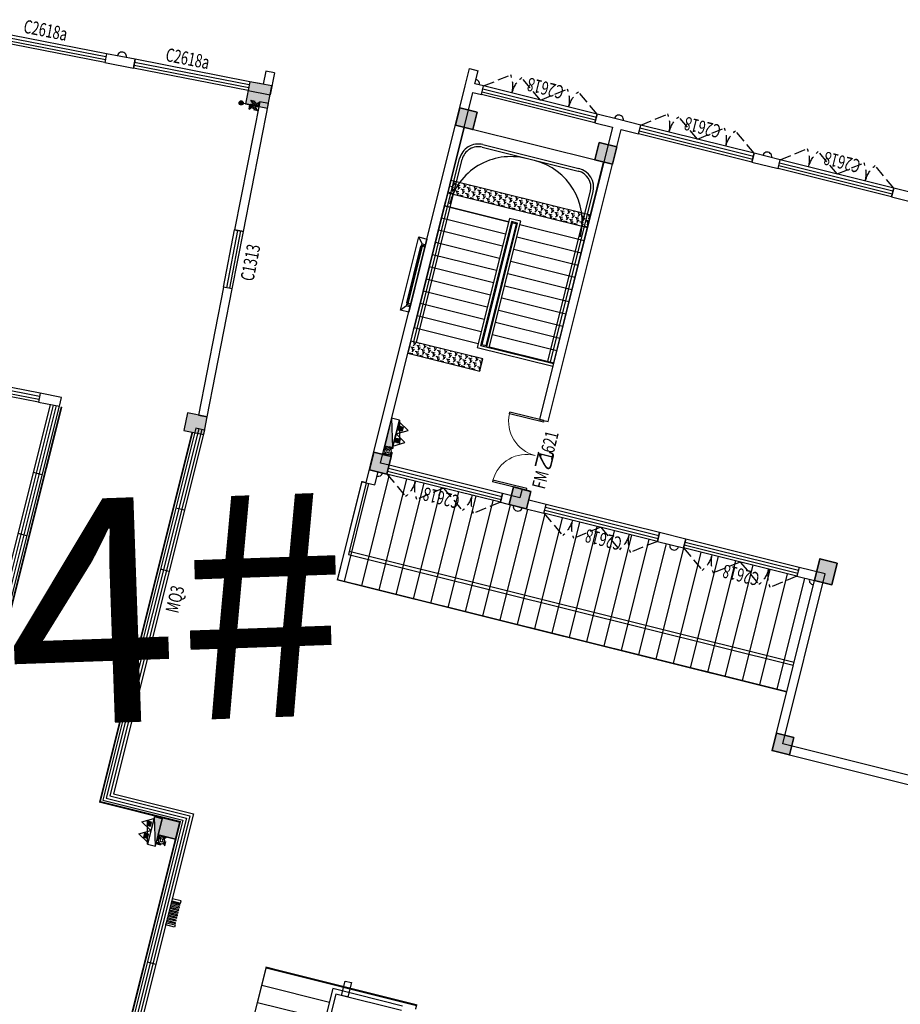
# Model space of a CAD drawing. Extents: x 592715 to 593842, y 3323186 to 3325505.
# Drawn here: x 593066 to 593086, y 3324152 to 3324174 of the extents above; entities that cross this region are included whole.
import ezdxf

# ---------------------------------------------------------------- set-up
doc = ezdxf.new("R2010")
doc.units = 0
doc.header["$LTSCALE"] = 1000
doc.header["$MEASUREMENT"] = 0
doc.linetypes.add('DASH', pattern=[0.35, 0.25, -0.1])
doc.layers.get('0').update_dxf_attribs({"linetype": 'CONTINUOUS'})
doc.layers.get('Defpoints').update_dxf_attribs({"linetype": 'CONTINUOUS'})
for name, color, linetype in [('A.分层建筑', 7, 'CONTINUOUS'), ('COLU', 2, 'CONTINUOUS'), ('COLUMN', 250, 'CONTINUOUS'), ('EQUIP_消火栓', 253, 'CONTINUOUS'), ('EQUIP_灭火器', 253, 'CONTINUOUS'), ('PIPE-凝结', 54, 'TG_N'), ('PUB_HATCH', 252, 'CONTINUOUS'), ('VPIPE-凝结', 150, 'CONTINUOUS'), ('VPIPE-消防', 1, 'CONTINUOUS'), ('WINDOW_TEXT', 7, 'CONTINUOUS'), ('柱填充', 252, 'CONTINUOUS'), ('看线', 23, 'CONTINUOUS'), ('门窗开启方向', 8, 'CONTINUOUS')]:
    doc.layers.add(name, color=color, linetype=linetype)
doc.layers.add('砼柱', color=2, linetype='CONTINUOUS', lineweight=35)
doc.styles.add('_TCH_WINDOW', font='SIMPLEX', dxfattribs={"height": 3.5, "bigfont": 'GBCBIG'})
doc.styles.add('TG_LINETYPE', font='simplex_.ttf', dxfattribs={"width": 0.8, "height": 3.5, "bigfont": 'HZTXT'})
doc.styles.add('黑体', font='simhei.ttf')
doc.linetypes.add('TG_N', pattern='A,2,-0.3,["N",TG_LINETYPE,S=0.1,R=0,X=-0.23,Y=-0.15],0', length=2.3)

# ---------------------------------------------------------------- blocks, each defined once
blk = doc.blocks.new('A13-2F')
at = {"layer": 'A.分层建筑'}
h = blk.add_hatch(dxfattribs=at)
h.set_pattern_fill('ANSI31', color=256, scale=0.25, angle=45, style=0)
h.set_pattern_definition([(90, (396796.9540113756, 331979.8186022809), (-0.396875, 8.526512829121202e-17), [])])
h.paths.add_polyline_path([(399474.1893521404, 332347.7965149047), (399460.0465652803, 332347.7965149042), (399460.8193667735, 332346.2465149029), (399461.0626923153, 332346.246514904), (399461.8499895208, 332346.246514904), (399464.8893521407, 332346.2465149041), (399465.2893521406, 332346.2465149031), (399470.6893521404, 332346.2465149055), (399470.8893521402, 332346.2465149045), (399474.0893521393, 332346.2465149046), (399474.0893521397, 332344.6465149003), (399474.0893521405, 332344.646514898), (399474.0893521404, 332344.3465149002), (399474.1893521404, 332344.3465149002)])
at = {"layer": 'A.分层建筑', "const_width": 0.03}
blk.add_lwpolyline([(399474.0893521404, 332344.3465149002), (399474.1893521404, 332344.3465149002), (399474.1893521404, 332347.7965149047), (399460.0465652803, 332347.7965149042), (399449.5668858979, 332333.8895106476), (399449.8893521404, 332333.6465149046)], dxfattribs=at)
at = {"layer": 'A.分层建筑', "ltscale": 2}
for points in [[(399474.0893521395, 332344.6465149003), (399474.0893521395, 332346.2465149047), (399460.8193667742, 332346.2465149039)], [(399473.9893521395, 332344.6465149003), (399473.9893521395, 332346.1465149046), (399460.869224935, 332346.1465149039)]]:
    blk.add_lwpolyline(points, dxfattribs=at)
at = {"layer": 'A.分层建筑'}
blk.add_lwpolyline([(399473.9893521395, 332345.87459701), (399473.9893521395, 332346.0184158305), (399474.3178264599, 332346.0184158305), (399474.3178264599, 332345.87459701)], close=True, dxfattribs=at)
blk = doc.blocks.new('BHREWASBHRWS')
at = {"layer": '看线'}
for points in [[(2852621.566221685, 419758.2721757502), (2852730.696015096, 419925.8749447912), (2852772.596707356, 419898.5924964389), (2852663.466913946, 419730.9897273974)], [(2853191.603629931, 419625.7680128701), (2853082.473836521, 419458.1652438296), (2853124.374528781, 419430.8827954764), (2853233.504322192, 419598.4855645178)]]:
    blk.add_lwpolyline(points, close=True, dxfattribs=at)
for points in [[(2852797.737122719, 419882.2230274375), (2852688.607329309, 419714.620258396), (2852705.367606213, 419703.7072790558), (2852814.497399623, 419871.3100480963), (2852797.737122719, 419882.2230274375)], [(2852848.017953366, 419849.4840893145), (2852738.888159956, 419681.8813202735), (2852755.64843686, 419670.9683409324), (2852864.77823027, 419838.5711099738), (2852848.017953366, 419849.4840893145)], [(2852898.298784046, 419816.7451512418), (2852789.168990635, 419649.1423822003), (2852805.929267541, 419638.2294028592), (2852915.059060951, 419805.8321719002), (2852898.298784046, 419816.7451512418)], [(2852948.579614726, 419784.0062131681), (2852839.449821316, 419616.4034441272), (2852856.21009822, 419605.4904647865), (2852965.33989163, 419773.093233827), (2852948.579614726, 419784.0062131681)], [(2852998.860445405, 419751.267275095), (2852889.730651996, 419583.6645060545), (2852906.490928899, 419572.7515267134), (2853015.62072231, 419740.3542957543), (2852998.860445405, 419751.267275095)], [(2853049.141276086, 419718.5283370223), (2852940.011482676, 419550.9255679813), (2852956.77175958, 419540.0125886397), (2853065.90155299, 419707.6153576816), (2853049.141276086, 419718.5283370223)], [(2853099.422106928, 419685.7893991983), (2852990.292313518, 419518.1866301578), (2853007.052590422, 419507.2736508166), (2853116.182383833, 419674.8764198576), (2853099.422106928, 419685.7893991983)], [(2853149.702937608, 419653.0504611256), (2853040.573144198, 419485.4476920846), (2853057.333421102, 419474.5347127435), (2853166.463214512, 419642.1374817844), (2853149.702937608, 419653.0504611256)]]:
    blk.add_lwpolyline(points, dxfattribs=at)
blk = doc.blocks.new('$TWTSYS$00000508')
for p, q in [((-0.5, 0.5), (0.3236161731911125, 1.224064056863426)), ((-0.5, 0.5), (-0.5, -0.5)), ((-0.5, -0.5), (0.5, 0.5)), ((0.5, 0.5), (-0.5, 0.5)), ((0.5, -0.5), (0.5, 0.5)), ((-0.5, -0.5), (0.5, -0.5))]:
    blk.add_line(p, q)
blk.add_solid([(0.5, -0.5), (0.5, 0.5), (-0.5, -0.5)])
blk = doc.blocks.new('A$C572B729E')
at = {"layer": 'Defpoints', "color": 8, "linetype": 'DASH', "ltscale": 0.1}
for p, q in [((-100, 100), (100, -100)), ((100, 100), (-100, -100))]:
    blk.add_line(p, q, dxfattribs=at)
for points in [[(-100, 100), (100, 100), (100, -100), (-100, -100)], [(-75, 75), (75, 75), (75, -75), (-75, -75)]]:
    blk.add_lwpolyline(points, close=True, dxfattribs=at)
at = {"layer": 'VPIPE-消防'}
for radius in [75, 35]:
    blk.add_circle((0, 0), radius, dxfattribs=at)
blk = doc.blocks.new('A$C010C2BBC')
at = {"layer": 'Defpoints', "color": 8, "linetype": 'DASH', "ltscale": 0.1}
for p, q in [((100.6966609375959, 99.99999999976717), (-99.30333906240412, -100.0000000002328)), ((100.6966609375959, -100.0000000002328), (-99.30333906240412, 99.99999999976717))]:
    blk.add_line(p, q, dxfattribs=at)
for points in [[(100.6966609375959, 99.99999999976717), (100.6966609375959, -100.0000000002328), (-99.30333906240412, -100.0000000002328), (-99.30333906240412, 99.99999999976717)], [(75.69666093759588, 74.99999999976717), (75.69666093759588, -75.00000000023283), (-74.30333906240412, -75.00000000023283), (-74.30333906240412, 74.99999999976717)]]:
    blk.add_lwpolyline(points, close=True, dxfattribs=at)
at = {"layer": 'VPIPE-凝结'}
for radius in [50, 25]:
    blk.add_circle((0.6966609375958797, -2.328306436538696e-10), radius, dxfattribs=at)
blk = doc.blocks.new('A$C28262A38')
at = {"layer": 'PIPE-凝结', "const_width": 25}
blk.add_lwpolyline([(-203, 0), (0, 0)], dxfattribs=at)
at = {"layer": 'VPIPE-凝结'}
for p, q in [((-293.5254698442295, 16.87471778213512), (-233.5560398227535, -43.09471223945729)), ((-293.5254698442295, 16.87471778213512), (-233.5560398227535, -43.09471223945729)), ((-283.228855278343, 33.93067965342198), (-216.760817846749, -32.53735777817201)), ((-283.228855278343, 33.93067965342198), (-216.760817846749, -32.53735777817201)), ((-267.5220766330604, 44.30624538310803), (-206.3852521169465, -16.83057913277298)), ((-267.5220766330604, 44.30624538310803), (-206.3852521169465, -16.83057913277298)), ((-246.1587807154283, 47.79469245544169), (-204.1022943428252, 5.738206083071418)), ((-246.1587807154283, 47.79469245544169), (-204.1022943428252, 5.738206083071418)), ((-296.1245960388333, -5.018892906373367), (-255.7104095323011, -45.43307941302191)), ((-296.1245960388333, -5.018892906373367), (-255.7104095323011, -45.43307941302191))]:
    blk.add_line(p, q, dxfattribs=at)
blk.add_circle((-249.994836562546, 0.6966609376249835), 47, dxfattribs=at)
blk.add_circle((-249.994836562546, 0.6966609376249835), 47, dxfattribs=at)
blk = doc.blocks.new('$TwtSys$00000546')
h = blk.add_hatch()
h.set_pattern_fill('ANSI31', color=256, scale=200, style=0)
h.set_pattern_definition([(45, (-38543.80223862439, -6670.830405693208), (-17.67766952966369, 17.67766952966369), [])])
h.paths.add_polyline_path([(-64.92232553117356, 173.7449990885525), (64.922325531159, 173.7449990885525), (64.922325531159, 43.90034802621994), (-64.92232553117356, 43.90034802621994)])
for points in [[(0, 343.6163707387423), (-198.3870041439732, 0), (198.3870041439732, 0)], [(-64.92232553117356, 173.7449990885525), (64.922325531159, 173.7449990885525), (64.922325531159, 43.90034802621994), (-64.92232553117356, 43.90034802621994)]]:
    blk.add_lwpolyline(points, close=True)
blk = doc.blocks.new('erhh45h5h')
at = {"layer": 'EQUIP_消火栓', "xscale": 630, "yscale": 180, "zscale": 630}
blk.add_blockref('$TWTSYS$00000508', (2890457.264567275, 365863.4561504246), dxfattribs=at)
at = {"layer": 'EQUIP_灭火器', "xscale": 0.7, "yscale": -0.7, "zscale": 0.7, "rotation": 180}
for p in [(2890318.393664374, 365953.4561504246), (2890596.135470175, 365953.4561504246)]:
    blk.add_blockref('$TwtSys$00000546', p, dxfattribs=at)
at = {"layer": 'VPIPE-凝结'}
for name, p, rotation in [('A$C28262A38', (2906663.87553693, 367690.3299245646), 272.9999999933381), ('A$C010C2BBC', (2906667.188040924, 367640.4349082422), 182.9999999933382)]:
    blk.add_blockref(name, p, dxfattribs=dict(at, rotation=rotation))
at = {"layer": 'VPIPE-消防', "xscale": -1, "rotation": 270}
blk.add_blockref('A$C572B729E', (2890299.263887661, 365673.4566027562), dxfattribs=at)
blk = doc.blocks.new('RTNTRNTNTN')
at = {"layer": 'PUB_HATCH'}
for points in [[(2816295.092326692, 440148.4323904249), (2815795.777559315, 440122.2644123035), (2815821.945537437, 439622.9496449261), (2816321.260304813, 439649.1176230477)], [(2808807.987613807, 439706.2488500782), (2808408.535799906, 439685.3144675811), (2808432.086980214, 439235.9311769415), (2808831.538794117, 439256.8655594387)], [(2799939.016303627, 438055.5962030474), (2799539.016303627, 438055.5962030474), (2799539.016303627, 437655.5962030474), (2799939.016303627, 437655.5962030474)]]:
    blk.add_hatch(color=256, dxfattribs=at).paths.add_polyline_path(points)
at = {"layer": 'COLU', "lineweight": 35}
blk.add_lwpolyline([(2799939.016303627, 438055.5962030474), (2799539.016303627, 438055.5962030474), (2799539.016303627, 437655.5962030474), (2799939.016303627, 437655.5962030474)], close=True, dxfattribs=at)
at = {"layer": 'COLUMN'}
for p, q in [((2816295.092326692, 440148.4323904249), (2815795.777559315, 440122.2644123035)), ((2815795.777559315, 440122.2644123035), (2815821.945537437, 439622.9496449261)), ((2816321.260304813, 439649.1176230477), (2816295.092326692, 440148.4323904249)), ((2808807.987613807, 439706.2488500782), (2808408.535799906, 439685.3144675811)), ((2808408.535799906, 439685.3144675811), (2808432.086980214, 439235.9311769415)), ((2808831.538794117, 439256.8655594387), (2808807.987613807, 439706.2488500782)), ((2815821.945537437, 439622.9496449261), (2816321.260304813, 439649.1176230477)), ((2808432.086980214, 439235.9311769415), (2808831.538794117, 439256.8655594387)), ((2799939.016303627, 438055.5962030474), (2799539.016303627, 438055.5962030474)), ((2799539.016303627, 438055.5962030474), (2799539.016303627, 437655.5962030474)), ((2799939.016303627, 437655.5962030474), (2799939.016303627, 438055.5962030474)), ((2799539.016303627, 437655.5962030474), (2799939.016303627, 437655.5962030474))]:
    blk.add_line(p, q, dxfattribs=at)
blk = doc.blocks.new('$TCHSYS$WIN2D')
for p, q in [((-0.5, 0.5), (0.5, 0.5)), ((-0.5, 0.5), (-0.4999999999999999, -0.5)), ((0.5, 0.5), (0.4999999999999998, -0.5)), ((0.5, 0.1666666666666666), (-0.5, 0.1666666666666666)), ((0.5, -0.1666666666666667), (-0.5, -0.1666666666666667)), ((-0.4999999999999999, -0.5), (0.5, -0.5))]:
    blk.add_line(p, q)
blk = doc.blocks.new('A14-2F')
at = {"layer": 'A.分层建筑'}
for p, q in [((414617.248886756, 454592.9022936017), (414617.049160849, 454592.8918264105)), ((414617.049160849, 454592.8918264105), (414617.0831792206, 454592.2427172132)), ((414617.2829051276, 454592.2531844045), (414617.248886756, 454592.9022936017)), ((414609.5594393385, 454592.4993067387), (414609.3597134315, 454592.4888395475)), ((414609.3597134315, 454592.4888395475), (414609.3846166296, 454592.0136582216)), ((414609.5848912967, 454592.0136544446), (414609.5594393385, 454592.4993067387)), ((414595.9260740406, 454592.0805787005), (414609.3811227742, 454592.0803249541)), ((414596.0263994116, 454592.1472434752), (414609.3776289188, 454592.1469916867)), ((414596.1267247825, 454592.2139082499), (414609.3741350634, 454592.2136584193)), ((414606.4130580358, 454592.0137142616), (414606.4130580358, 454592.2137142617)), ((414607.8130580359, 454592.0136878593), (414607.8130580359, 454592.2136878594)), ((414617.0831792206, 454592.2427172132), (414617.2829051276, 454592.2531844045)), ((414595.8257486697, 454592.0139139259), (414609.3846166296, 454592.0136582216)), ((414609.3846166296, 454592.0136582216), (414609.5848912967, 454592.0136544446)), ((414617.4189786138, 454589.6567476141), (414617.2192527068, 454589.6462804228)), ((414617.2192527068, 454589.6462804228), (414617.2454206849, 454589.1469656556)), ((414617.4346794007, 454589.3571587534), (414617.4189786138, 454589.6567476141)), ((414617.0352275868, 454589.336224371), (414614.139201936, 454589.1844500982)), ((414617.045694778, 454589.1364984641), (414617.0352275868, 454589.336224371)), ((414617.7342682611, 454589.3728595402), (414617.4346794007, 454589.3571587534)), ((414617.7447354523, 454589.1731336335), (414617.7342682611, 454589.3728595402)), ((414612.8409835408, 454589.1164133553), (414609.9449578903, 454588.9646390825)), ((414612.851450732, 454588.9166874484), (414612.8409835408, 454589.1164133553)), ((414614.139201936, 454589.1844500982), (414614.1496691272, 454588.9847241913)), ((414614.1496691272, 454588.9847241913), (414617.045694778, 454589.1364984641)), ((414617.7447354523, 454589.1731336335), (414617.2454206849, 454589.1469656556)), ((414609.6506057055, 454588.9490753422), (414601.1129025905, 454588.9493383293)), ((414601.1129025905, 454588.9493383293), (414601.1129025904, 454587.1139110685)), ((414609.6506036519, 454588.8824086755), (414601.1795692572, 454588.882669609)), ((414601.1795692572, 454588.882669609), (414601.1795692571, 454587.0472444018)), ((414609.6506015984, 454588.8157420089), (414601.2462359238, 454588.8160008888)), ((414601.2462359238, 454588.8160008888), (414601.2462359237, 454586.9805777351)), ((414603.4129574792, 454588.7492674806), (414603.4129574792, 454588.9492674806)), ((414604.8129574793, 454588.7492410782), (414604.8129574793, 454588.9492410782)), ((414606.4129574792, 454588.7492109041), (414606.4129574792, 454588.9492109041)), ((414607.8129574793, 454588.7491845017), (414607.8129574793, 454588.9491845018)), ((414609.6505995449, 454588.7490753423), (414609.6506057055, 454588.9490753422)), ((414609.9449578903, 454588.9646390825), (414609.9554250814, 454588.7649131756)), ((414609.9554250814, 454588.7649131756), (414612.851450732, 454588.9166874484)), ((414609.6505995449, 454588.7490753423), (414601.3129025906, 454588.7493321685)), ((414601.3129025906, 454588.7493321685), (414601.3129025905, 454586.9139110685)), ((414601.1795692571, 454587.0472444018), (414587.2630656735, 454587.0472444028)), ((414601.1129025904, 454587.1139110685), (414587.3633918394, 454587.1139110694)), ((414597.8634132906, 454587.1139110687), (414597.8634132906, 454586.9139110687)), ((414601.3129025905, 454586.9139110685), (414587.0624133417, 454586.9139110695)), ((414601.2462359237, 454586.9805777351), (414587.1627395076, 454586.9805777361))]:
    blk.add_line(p, q, dxfattribs=at)
at = {"layer": 'A.分层建筑', "const_width": 0.04}
for points in [[(414601.0629025907, 454601.6759552762), (414601.0629025907, 454597.2758757101), (414597.9825723066, 454597.2758757102), (414595.7505046416, 454591.9639153449), (414609.3846156867, 454591.9636582216)], [(414595.8600135958, 454587.1639114266), (414601.0629025906, 454587.1639114266), (414601.0629025906, 454588.9989114266), (414609.5424389156, 454589.0024972135)]]:
    blk.add_lwpolyline(points, dxfattribs=at)
at = {"layer": 'A.分层建筑'}
blk.add_arc((414617.2698047234, 454592.5529072598), 0.09999999999954627, 273.0022145724012, 93.0023248274542, dxfattribs=at)
at = {"layer": 'A.分层建筑', "xscale": 0.001, "yscale": 0.001, "zscale": 0.001}
for name, p in [('RTNTRNTNTN', (411801.1238862871, 454149.5083152237)), ('erhh45h5h', (411710.263638703, 454221.7904552762))]:
    blk.add_blockref(name, p, dxfattribs=at)
at = {"layer": 'A.分层建筑'}
ref = blk.add_blockref('$TCHSYS$WIN2D', (414617.0809870594, 454594.1952784014), dxfattribs=dict(at, xscale=-2.6, yscale=0.2, zscale=-2.6, rotation=273.0000000003395))
ref.add_attrib('A', 'C2618a', (414617.2520694635, 454594.8239233991), dxfattribs={"layer": 'WINDOW_TEXT', "height": 0.2975, "rotation": 273.0000003533372, "style": '_TCH_WINDOW', "width": 0.7058823529411765})
ref = blk.add_blockref('$TCHSYS$WIN2D', (414609.3915396418, 454593.7922915383), dxfattribs=dict(at, xscale=-2.6, yscale=0.2, zscale=-2.6, rotation=273.0000000015838))
ref.add_attrib('A', 'C2618a', (414608.8495694635, 454594.3339233992), dxfattribs={"layer": 'WINDOW_TEXT', "height": 0.2975, "rotation": 273.0000003533372, "style": '_TCH_WINDOW', "width": 0.7058823529411765})
ref = blk.add_blockref('$TCHSYS$WIN2D', (414617.2510789172, 454590.9497324136), dxfattribs=dict(at, xscale=-2.6, yscale=0.2, zscale=-2.6, rotation=273.0000000003395))
ref.add_attrib('A', 'C2618a', (414617.4089526657, 454591.6048548762), dxfattribs={"layer": 'WINDOW_TEXT', "height": 0.2975, "rotation": 273.0000003533372, "style": '_TCH_WINDOW', "width": 0.7058823529411765})
ref = blk.add_blockref('$TCHSYS$WIN2D', (414613.495326334, 454589.0505687733), dxfattribs=dict(at, xscale=-1.3, yscale=0.1999999999470768, zscale=-1.3, rotation=182.9999999933867))
ref.add_attrib('A', 'C1313', (414613.1155198288, 454588.498142992), dxfattribs={"layer": 'WINDOW_TEXT', "height": 0.2975, "rotation": 3.000000353337164, "style": '_TCH_WINDOW', "width": 0.7058823529411765})
at = {"layer": 'A.分层建筑', "xscale": 0.001, "yscale": 0.001, "zscale": 0.001, "rotation": 33.06902293092996}
blk.add_blockref('BHREWASBHRWS', (412437.2671119765, 452678.4206563523), dxfattribs=at)
at = {"layer": 'A.分层建筑', "style": '_TCH_WINDOW', "width": 0.7058823529411765}
blk.add_text('MQ3', height=0.2974999999999998, rotation=0.6990278228411262, dxfattribs=at).set_placement((414605.5409757841, 454588.3240563381))
blk = doc.blocks.new('GSTRHRYTHJ')
at = {"layer": '门窗开启方向', "linetype": 'DASH'}
blk.add_line((2175153.251510491, 446864.1404794972), (2175537.497047406, 446339.8739753669), dxfattribs=at)
blk.add_arc((2175153.251510491, 446864.1404794666), 649.999999969441, 269.999999957065, 306.2384436864193, dxfattribs=at)
blk = doc.blocks.new('GSDRTGH')
at = {"layer": 'EQUIP_消火栓'}
for p, xscale, yscale, zscale, rotation in [((2397150.478846079, 380900.6904509808), 630.0000000000007, 180.0000000000002, 630.0000000000007, 165.9309770599907), ((2391382.409095665, 362944.2244467119), -630, 180, 630, 345.9309770607699)]:
    blk.add_blockref('$TWTSYS$00000508', p, dxfattribs=dict(at, xscale=xscale, yscale=yscale, zscale=zscale, rotation=rotation))
at = {"layer": 'EQUIP_灭火器', "xscale": 0.7, "yscale": 0.7, "zscale": 0.7}
for p, rotation in [((2396993.895417304, 380847.1483413333), 165.9309770607698), ((2397263.305964469, 380779.6319154358), 165.9309770607698), ((2391269.581977276, 363065.2829822567), 345.9309770607699), ((2391538.992524441, 362997.7665563592), 345.9309770607699)]:
    blk.add_blockref('$TwtSys$00000546', p, dxfattribs=dict(at, rotation=rotation))
at = {"layer": 'VPIPE-消防', "rotation": 255.9309770606139}
for p, xscale in [((2396745.49645242, 380991.8730196364), -0.9999999999999996), ((2388392.378943469, 363703.8590222621), -0.9999999999999997), ((2391787.391489321, 362853.0418780549), -0.9999999999999997)]:
    blk.add_blockref('A$C572B729E', p, dxfattribs=dict(at, xscale=xscale))
blk = doc.blocks.new('rtjtrjtrjrtrj')
at = {"layer": '柱填充', "lineweight": 18}
for points in [[(2324412.222303209, 454788.6817225926), (2324509.458548413, 455176.6831563771), (2324121.457114629, 455273.9194015804), (2324024.220869425, 454885.9179677959)], [(2332075.250619953, 452868.2658778117), (2332172.486865156, 453256.2673115962), (2331784.485431371, 453353.5035567995), (2331687.249186168, 452965.502123015)], [(2323634.332340759, 451684.6702525237), (2323731.568585963, 452072.6716863081), (2323343.567152178, 452169.9079315114), (2323246.330906975, 451781.906497727)], [(2331297.360657501, 449764.2544077435), (2331394.596902704, 450152.2558415278), (2331006.595468919, 450249.4920867311), (2330909.359223716, 449861.4906529468)], [(2318149.684068685, 445842.6985532533), (2318246.920313889, 446230.6999870378), (2317858.918880105, 446327.9362322411), (2317761.682634901, 445939.9347984566)], [(2322029.698406401, 444870.336100332), (2322126.934651604, 445258.3375341163), (2321641.932859374, 445379.8828406206), (2321544.69661417, 444991.8814068361)]]:
    blk.add_hatch(color=256, dxfattribs=at).paths.add_polyline_path(points)
at = {"layer": '砼柱', "lineweight": 35}
for points in [[(2324412.222303209, 454788.6817225926), (2324509.458548413, 455176.6831563771), (2324121.457114629, 455273.9194015804), (2324024.220869425, 454885.9179677959)], [(2332075.250619953, 452868.2658778117), (2332172.486865156, 453256.2673115962), (2331784.485431371, 453353.5035567995), (2331687.249186168, 452965.502123015)], [(2323634.332340759, 451684.6702525237), (2323731.568585963, 452072.6716863081), (2323343.567152178, 452169.9079315114), (2323246.330906975, 451781.906497727)], [(2331297.360657501, 449764.2544077435), (2331394.596902704, 450152.2558415278), (2331006.595468919, 450249.4920867311), (2330909.359223716, 449861.4906529468)], [(2318149.684068685, 445842.6985532533), (2318246.920313889, 446230.6999870378), (2317858.918880105, 446327.9362322411), (2317761.682634901, 445939.9347984566)], [(2322029.698406401, 444870.336100332), (2322126.934651604, 445258.3375341163), (2321641.932859374, 445379.8828406206), (2321544.69661417, 444991.8814068361)]]:
    blk.add_lwpolyline(points, close=True, dxfattribs=at)
blk = doc.blocks.new('wehwbhew')
at = {"layer": '看线'}
for p, q in [((2426374.544420823, -648456.289316976), (2426244.660364954, -648346.2893169764)), ((2427794.820226488, -648456.2893169764), (2427924.660364954, -648346.2893169764)), ((2426374.544420823, -648456.289316976), (2426374.544420823, -648536.2893169764)), ((2426374.544420823, -648456.2893169764), (2427794.820226488, -648456.2893169764)), ((2426400.530535899, -648476.2893169764), (2426400.530535899, -648536.2893169764)), ((2426400.530535899, -648476.2893169764), (2427768.835661828, -648476.2893169764)), ((2427768.835661828, -648476.2893169764), (2427768.835661828, -648536.2893169764)), ((2427794.820226488, -648456.2893169764), (2427794.820226488, -648536.2893169764))]:
    blk.add_line(p, q, dxfattribs=at)
blk.add_lwpolyline([(2427924.660364954, -648346.2893169764), (2427924.660364954, -648536.2893169764), (2426244.660364954, -648536.2893169764), (2426244.660364954, -648346.2893169764), (2427924.660364954, -648346.2893169764)], dxfattribs=at)
blk = doc.blocks.new('$DorLib2D$00000002')
for p, q in [((-0.5, -5.684341886080802e-17), (-0.5000000000000007, 0.4875)), ((-0.4750000000000007, 0.4875), (-0.5000000000000007, 0.4875)), ((-0.475, -2.842170943040401e-17), (-0.4750000000000007, 0.4875)), ((0.475, -2.842170943040401e-17), (0.4750000000000007, 0.4875)), ((0.4750000000000007, 0.4875), (0.5000000000000007, 0.4875)), ((0.5, -5.684341886080802e-17), (0.5000000000000007, 0.4875)), ((-0.5, -5.684341886080802e-17), (-0.475, -2.842170943040401e-17)), ((0.5, -5.684341886080802e-17), (0.475, -2.842170943040401e-17))]:
    blk.add_line(p, q)
at = {"lineweight": 13}
for centre, start, end in [((-0.4875, -4.263256414560601e-17), 0, 88.53071641864632), ((0.4875, -4.263256414560601e-17), 91.4692835813537, 180)]:
    blk.add_arc(centre, 0.4875, start, end, dxfattribs=at)
blk = doc.blocks.new('a12-2f1')
at = {"layer": 'A.分层建筑'}
h = blk.add_hatch(dxfattribs=at)
h.set_pattern_fill('ANSI31', color=256, scale=0.25, angle=101.9989681685533, style=0)
h.set_pattern_definition([(146.9989681685533, (584713.8822057077, 3323554.889608227), (-0.2161596111871268, -0.3328434889199879), [])])
h.paths.add_polyline_path([(587133.6639617473, 3323181.244290672), (587135.8025466842, 3323179.855422619), (587141.249088068, 3323188.242030215), (587140.9974898401, 3323188.405426456), (587141.1064206677, 3323188.573158608), (587139.2194339589, 3323189.798630419)])
h = blk.add_hatch(dxfattribs=at)
h.set_pattern_fill('HONEY', color=256, scale=0.05, angle=-303.0010318278258)
h.set_pattern_definition([(56.9989681721742, (592906.9899298806, 3327526.475727708), (0.007197713745000861, 0.1372929806423385), [0.079375, -0.15875]), (176.9989681721741, (592906.9899298806, 3327526.475727708), (-0.1224980658700507, -0.06241308736883004), [0.07937500000000001, -0.15875]), (116.9989681721741, (592906.9899298806, 3327526.475727708), (-0.1153003521250499, 0.07487989327350841), [-0.1587499999999994, 0.0793749999999997])])
h.paths.add_polyline_path([(587142.866391019, 3323185.224277543), (587143.7650703465, 3323186.608067799), (587143.5302453323, 3323186.760570955), (587142.631566007, 3323185.376780702)])
h = blk.add_hatch(dxfattribs=at)
h.set_pattern_fill('HONEY', color=256, scale=0.05, angle=-303.0010318278258)
h.set_pattern_definition([(56.9989681721742, (592910.0762014736, 3327524.47140048), (0.007197713745000861, 0.1372929806423385), [0.079375, -0.15875]), (176.9989681721741, (592910.0762014736, 3327524.47140048), (-0.1224980658700507, -0.06241308736883004), [0.07937500000000001, -0.15875]), (116.9989681721741, (592910.0762014736, 3327524.47140048), (-0.1153003521250499, 0.07487989327350841), [-0.1587499999999994, 0.0793749999999997])])
h.paths.add_polyline_path([(587145.1084486987, 3323181.92002614), (587146.8513419395, 3323184.603740572), (587146.6165169253, 3323184.756243727), (587144.8736236867, 3323182.072529298)])
for p, q in [((587139.2194339589, 3323189.798630419), (587133.6639617473, 3323181.244290672)), ((587139.7290609161, 3323189.467661755), (587134.1735887046, 3323180.913322008)), ((587139.7877671693, 3323189.429535965), (587134.2322949577, 3323180.875196218)), ((587141.1064206677, 3323188.573158608), (587139.7290609161, 3323189.467661755)), ((587141.1064206677, 3323188.573158608), (587140.9974898401, 3323188.405426456)), ((587141.1064206677, 3323188.573158608), (587141.4418849716, 3323188.355296953)), ((587140.9974898401, 3323188.405426456), (587141.2490880679, 3323188.242030215)), ((587141.4418849716, 3323188.355296953), (587148.7382335794, 3323183.616805949)), ((587141.2490880679, 3323188.242030215), (587141.1401572402, 3323188.074298062)), ((587141.307889392, 3323187.965367235), (587141.4168202198, 3323188.133099387)), ((587141.4168202198, 3323188.133099387), (587148.5454366758, 3323183.503539211)), ((587141.1401572402, 3323188.074298062), (587141.307889392, 3323187.965367235)), ((587143.8153899912, 3323186.57538855), (587143.8657096367, 3323186.542709301)), ((587143.2160269909, 3323185.211840241), (587144.0166685744, 3323186.444671558)), ((587143.6942653077, 3323186.499041899), (587143.726944556, 3323186.549361545)), ((587143.6942653077, 3323186.499041899), (587147.2166404976, 3323184.211494519)), ((587143.726944556, 3323186.549361545), (587147.2493197458, 3323184.261814165)), ((587143.8657096367, 3323186.542709301), (587146.448784776, 3323184.865174555)), ((587143.9831221432, 3323186.466457722), (587144.0334417887, 3323186.433778474)), ((587146.364918701, 3323184.91963997), (587144.0166685744, 3323186.444671558)), ((587143.4508520035, 3323185.059337083), (587144.251493587, 3323186.292168399)), ((587143.6856770163, 3323184.906833924), (587144.4863185997, 3323186.13966524)), ((587143.9205020289, 3323184.754330765), (587144.7211436124, 3323185.987162082)), ((587139.7240564805, 3323185.893780088), (587139.4517294114, 3323185.474449708)), ((587139.6739269771, 3323185.449384957), (587139.8917886324, 3323185.78484926)), ((587139.8917886324, 3323185.78484926), (587139.7240564805, 3323185.893780088)), ((587144.1553270416, 3323184.601827606), (587144.955968625, 3323185.834658923)), ((587139.4517294114, 3323185.474449708), (587139.179402342, 3323185.055119328)), ((587144.3901520543, 3323184.449324448), (587145.1907936377, 3323185.682155764)), ((587144.6249770669, 3323184.296821289), (587145.4256186504, 3323185.529652605)), ((587139.3471344939, 3323184.946188501), (587139.5649961494, 3323185.281652804)), ((587139.5649961494, 3323185.281652804), (587139.7327283014, 3323185.172721977)), ((587139.841659129, 3323185.340454129), (587139.6739269771, 3323185.449384957)), ((587139.7327283014, 3323185.172721977), (587139.841659129, 3323185.340454129)), ((587143.1489341302, 3323185.255412573), (587142.2066824709, 3323183.804529458)), ((587145.6313699782, 3323183.643236323), (587143.1489341302, 3323185.255412573)), ((587144.8598020796, 3323184.14431813), (587145.660443663, 3323185.377149446)), ((587139.1794023421, 3323185.055119328), (587139.3471344939, 3323184.946188501)), ((587139.179402342, 3323185.055119328), (587139.3471344939, 3323184.946188501)), ((587143.1665745275, 3323185.172413678), (587142.2570021164, 3323183.77185021)), ((587143.0903229481, 3323185.055001172), (587143.0576436998, 3323185.004681527)), ((587143.0903229481, 3323185.055001172), (587145.4721195049, 3323183.508183419)), ((587143.117989246, 3323185.060881305), (587143.1070961633, 3323185.04410809)), ((587143.117989246, 3323185.060881305), (587143.17245466, 3323185.144747381)), ((587143.117989246, 3323185.060881305), (587145.4662393727, 3323183.535849717)), ((587145.5483710843, 3323183.625595926), (587143.1665745275, 3323185.172413678)), ((587143.17245466, 3323185.144747381), (587143.1833477427, 3323185.161520596)), ((587145.5207047865, 3323183.619715793), (587143.17245466, 3323185.144747381)), ((587145.0946270922, 3323183.991814971), (587145.8952686756, 3323185.224646288)), ((587145.3294521049, 3323183.839311813), (587146.1300936884, 3323185.072143129)), ((587143.074416915, 3323184.993788444), (587142.2737753316, 3323183.760957127)), ((587143.3092419277, 3323184.841285285), (587142.5086003442, 3323183.608453969)), ((587143.0576436998, 3323185.004681527), (587145.4897599022, 3323183.425184526)), ((587143.3528142587, 3323184.908378146), (587143.341921176, 3323184.891604931)), ((587143.4072796726, 3323184.992244222), (587143.4181727553, 3323185.009017437)), ((587143.6421046852, 3323184.839741063), (587143.652997768, 3323184.856514278)), ((587145.5642771176, 3323183.686808654), (587146.364918701, 3323184.91963997)), ((587146.364918701, 3323184.91963997), (587145.5642771176, 3323183.686808654)), ((587147.8745080681, 3323183.939262521), (587146.364918701, 3323184.91963997)), ((587143.5440669403, 3323184.688782126), (587142.7434253569, 3323183.45595081)), ((587143.5876392714, 3323184.755874987), (587143.5767461887, 3323184.739101772)), ((587143.822464284, 3323184.603371828), (587143.8115712012, 3323184.586598613)), ((587143.8769296979, 3323184.687237904), (587143.8878227806, 3323184.704011119)), ((587141.1835163443, 3323184.469007507), (587141.0745855166, 3323184.301275355)), ((587146.802543433, 3323180.81982478), (587141.1835163443, 3323184.469007507)), ((587143.7788919529, 3323184.536278968), (587142.9782503695, 3323183.303447651)), ((587144.0137169657, 3323184.383775809), (587143.2130753822, 3323183.150944492)), ((587144.0572892968, 3323184.450868669), (587144.0463962139, 3323184.434095454)), ((587144.1117547106, 3323184.534734746), (587144.1226477933, 3323184.551507961)), ((587144.3465797232, 3323184.382231587), (587144.357472806, 3323184.399004802)), ((587141.0745855166, 3323184.301275355), (587146.6936126053, 3323180.652092629)), ((587144.2485419783, 3323184.23127265), (587143.4479003949, 3323182.998441334)), ((587144.2921143094, 3323184.298365511), (587144.2812212267, 3323184.281592296)), ((587144.5814047359, 3323184.229728428), (587144.5922978186, 3323184.246501643)), ((587144.4833669909, 3323184.078769492), (587143.6827254075, 3323182.845938175)), ((587144.526939322, 3323184.145862352), (587144.5160462392, 3323184.129089137)), ((587144.7617643347, 3323183.993359193), (587144.7508712519, 3323183.976585978)), ((587144.8162297485, 3323184.077225269), (587144.8271228314, 3323184.093998484)), ((587145.0510547612, 3323183.92472211), (587145.061947844, 3323183.941495326)), ((587146.1316148253, 3323181.255548091), (587147.8745080681, 3323183.939262521)), ((587142.2570021164, 3323183.77185021), (587142.2066824709, 3323183.804529458)), ((587142.2737753316, 3323183.760957127), (587144.6220254583, 3323182.23592554)), ((587142.3119011221, 3323183.819663382), (587145.5826780833, 3323181.695512241)), ((587142.3445803704, 3323183.869983027), (587145.6153573317, 3323181.745831887)), ((587144.7181920037, 3323183.926266333), (587143.9175504202, 3323182.693435016)), ((587144.9530170163, 3323183.773763174), (587144.1523754329, 3323182.540931857)), ((587144.9965893474, 3323183.840856035), (587144.9856962645, 3323183.824082819)), ((587145.2858797739, 3323183.772218952), (587145.2967728566, 3323183.788992167)), ((587145.1878420289, 3323183.621260015), (587144.3872004455, 3323182.388428699)), ((587145.23141436, 3323183.688352876), (587145.2205212773, 3323183.671579661)), ((587145.5315978692, 3323183.636489008), (587145.4553462899, 3323183.519076502)), ((587145.4662393727, 3323183.535849717), (587145.4553462899, 3323183.519076502)), ((587145.4721195049, 3323183.508183419), (587145.5483710843, 3323183.625595926)), ((587145.4897599022, 3323183.425184526), (587145.6313699782, 3323183.643236323)), ((587145.5207047865, 3323183.619715793), (587145.5315978694, 3323183.636489008)), ((587147.3254229474, 3323183.699668007), (587146.1271838441, 3323181.854614337)), ((587147.3757425931, 3323183.666988759), (587146.1775034897, 3323181.821935088)), ((587148.5454366758, 3323183.503539211), (587148.4365058481, 3323183.335807058)), ((587148.7382335794, 3323183.616805949), (587149.0736978832, 3323183.398944293)), ((587145.4226670417, 3323183.468756856), (587144.6220254583, 3323182.23592554)), ((587145.4226670417, 3323183.468756856), (587144.6220254583, 3323182.23592554)), ((587148.436505848, 3323183.335807058), (587148.6042379999, 3323183.226876231)), ((587148.4365058481, 3323183.335807058), (587148.604238, 3323183.226876231)), ((587148.604238, 3323183.226876231), (587148.7131688278, 3323183.394608383)), ((587148.7131688278, 3323183.394608383), (587148.9647670556, 3323183.231212141)), ((587149.0736978832, 3323183.398944293), (587148.9647670556, 3323183.231212141)), ((587137.7633015822, 3323182.874601353), (587137.4365090993, 3323182.371404898)), ((587137.9310337341, 3323182.765670526), (587137.7633015822, 3323182.874601353)), ((587137.9310337341, 3323182.765670526), (587137.7633015822, 3323182.874601353)), ((587137.6042412512, 3323182.26247407), (587137.9310337341, 3323182.765670526)), ((587137.4365090993, 3323182.371404898), (587137.6042412512, 3323182.26247407)), ((587137.4365090993, 3323182.371404898), (587137.6042412512, 3323182.26247407)), ((587144.6220254583, 3323182.23592554), (587146.1316148253, 3323181.255548091)), ((587132.5317697219, 3323181.979573759), (587130.3803858752, 3323178.666863759)), ((587132.5317697219, 3323181.979573759), (587135.8025466842, 3323179.855422619)), ((587130.5481180272, 3323178.557932931), (587132.5905710462, 3323181.70291078)), ((587132.5905710462, 3323181.70291078), (587135.8613480084, 3323179.57875964)), ((587147.0204050882, 3323181.155289084), (587146.802543433, 3323180.81982478)), ((587147.1881372401, 3323181.046358256), (587147.0204050882, 3323181.155289084)), ((587147.1881372401, 3323181.046358256), (587147.0204050882, 3323181.155289084)), ((587146.9158101712, 3323180.627027877), (587147.1881372401, 3323181.046358256)), ((587146.6936126053, 3323180.652092629), (587146.4757509498, 3323180.316628324)), ((587146.6434831017, 3323180.207697497), (587146.9158101712, 3323180.627027877)), ((587146.4757509498, 3323180.316628324), (587146.6434831017, 3323180.207697497)), ((587136.0204083396, 3323180.190886923), (587135.8025466842, 3323179.855422619)), ((587135.8613480084, 3323179.57875964), (587136.1881404915, 3323180.081956096)), ((587136.1881404915, 3323180.081956096), (587136.0204083396, 3323180.190886923)), ((587145.05965019, 3323178.13611035), (587144.7328577071, 3323177.632913894)), ((587144.900589859, 3323177.523983066), (587145.227382342, 3323178.027179522)), ((587145.227382342, 3323178.027179522), (587145.05965019, 3323178.13611035)), ((587145.227382342, 3323178.027179522), (587145.05965019, 3323178.13611035)), ((587144.7328577071, 3323177.632913894), (587144.900589859, 3323177.523983066)), ((587144.7328577071, 3323177.632913894), (587144.900589859, 3323177.523983066)), ((587143.3167569473, 3323175.452395919), (587143.0988952919, 3323175.116931615)), ((587143.4844890992, 3323175.343465092), (587143.3167569473, 3323175.452395919)), ((587143.2666274438, 3323175.008000788), (587143.4844890992, 3323175.343465092))]:
    blk.add_line(p, q, dxfattribs=at)
at = {"layer": 'A.分层建筑', "const_width": 0.03}
blk.add_lwpolyline([(587133.6639617473, 3323181.244290672), (587139.2738993727, 3323189.882496495), (587141.1608860816, 3323188.657024684), (587141.1064206677, 3323188.573158608)], dxfattribs=at)
at = {"layer": 'A.分层建筑'}
for points in [[(587142.866391019, 3323185.224277543), (587143.7650703465, 3323186.608067799), (587143.5302453323, 3323186.760570955), (587142.631566007, 3323185.376780702)], [(587145.1084486987, 3323181.92002614), (587146.8513419395, 3323184.603740572), (587146.6165169253, 3323184.756243727), (587144.8736236867, 3323182.072529298)]]:
    blk.add_lwpolyline(points, close=True, dxfattribs=at)
blk.add_lwpolyline([(587145.6351887692, 3323185.632026261), (587145.689654183, 3323185.715892337), (587144.5993951956, 3323186.423942717), (587144.5449297818, 3323186.340076641)], dxfattribs=at)
for centre, radius, start, end in [((587141.2490564534, 3323188.242050746), 0.0999999999995463, 146.9989646981727, 236.9824508601313), ((587139.5061632133, 3323185.55833632), 0.0999999999995463, 56.98234348330507, 236.9824508601313), ((587147.0151184663, 3323183.901190038), 0.3699999999999999, 326.9989646981727, 56.99896665922789), ((587147.0151184663, 3323183.901190038), 0.4299999999999999, 326.9989646981727, 56.99896665922789), ((587148.7131446496, 3323183.394624085), 0.09999999999954633, 237.0154824611393, 326.9989646981727), ((587137.5544456093, 3323182.55143842), 0.0999999999995463, 56.98234348330507, 236.9824508601313), ((587145.816879363, 3323182.056136368), 0.4299999999999999, 236.9989666592278, 326.9989646981727), ((587145.8168793629, 3323182.056136368), 0.3699999999999999, 236.9989666592278, 326.9989646981727), ((587146.9158418742, 3323180.627007305), 0.09999999999954627, 237.0154824611393, 57.0155987716295), ((587135.8115347828, 3323179.867696906), 0.0999999999995463, 56.98234348330507, 155.7356607628277), ((587145.0635577689, 3323177.775861131), 0.09999999999954627, 237.0154824611393, 57.0155987716295)]:
    blk.add_arc(centre, radius, start, end, dxfattribs=at)
at = {"layer": 'A.分层建筑', "linetype": 'DASH'}
for centre, start, end in [((587145.5982571382, 3323183.628969583), 326.9989646981727, 56.99896665922789), ((587145.4893263105, 3323183.461237432), 236.9989666592278, 326.9989646981727)]:
    blk.add_arc(centre, 1.399999999982421, start, end, dxfattribs=at)
at = {"layer": 'A.分层建筑'}
for name, p, xscale, yscale, zscale, rotation in [('rtjtrjtrjrtrj', (584795.2498917615, 3323511.815923259), 0.001, 0.001, 0.001, 341.0679911114755), ('GSDRTGH', (584750.9109443377, 3323605.118273828), 0.001, 0.001, 0.001, 341.0679911114755), ('GSTRHRYTHJ', (588721.9694318149, 3321628.600658577), -0.001, 0.001, 0.001, 326.998968172067), ('GSTRHRYTHJ', (589208.0341882402, 3322377.0452385), 0.001, 0.001, 0.001, 146.998968172067), ('GSTRHRYTHJ', (588721.2613814351, 3321627.51039959), -0.001, 0.001, 0.001, 326.998968172067), ('GSTRHRYTHJ', (589207.3261378604, 3322375.954979513), 0.001, 0.001, 0.001, 146.998968172067), ('wehwbhew', (585462.81736847, 3325051.809692878), 0.001, 0.001, 0.001, 326.9989681718713), ('$DorLib2D$00000002', (587140.4581223228, 3323184.820864742), -1.600000000000001, 1.6, -1.600000000000001, 326.9989681723863), ('GSTRHRYTHJ', (588720.0086769167, 3321625.581479843), -0.001, 0.001, 0.001, 326.998968172067), ('GSTRHRYTHJ', (589206.073433342, 3322374.026059766), 0.001, 0.001, 0.001, 146.998968172067), ('GSTRHRYTHJ', (588719.300626537, 3321624.491220855), -0.001, 0.001, 0.001, 326.998968172067), ('GSTRHRYTHJ', (589205.3653829623, 3322372.935800779), 0.001, 0.001, 0.001, 146.998968172067), ('GSTRHRYTHJ', (585081.0021566261, 3323993.165676821), 0.001, 0.001, 0.001, 326.998968171628), ('GSTRHRYTHJ', (585567.0669130571, 3324741.610256741), -0.001, 0.001, 0.001, 146.9989681716279), ('GSTRHRYTHJ', (588718.265783674, 3321622.897765412), -0.001, 0.001, 0.001, 326.998968172067), ('GSTRHRYTHJ', (589204.3305400993, 3322371.342345336), 0.001, 0.001, 0.001, 146.998968172067), ('GSTRHRYTHJ', (585080.2941062461, 3323992.075417834), 0.001, 0.001, 0.001, 326.998968171628), ('GSTRHRYTHJ', (585566.3588626772, 3324740.519997754), -0.001, 0.001, 0.001, 146.9989681716279), ('GSTRHRYTHJ', (588717.5577332942, 3321621.807506425), -0.001, 0.001, 0.001, 326.998968172067), ('GSTRHRYTHJ', (589203.6224897195, 3322370.252086348), 0.001, 0.001, 0.001, 146.998968172067), ('GSTRHRYTHJ', (585079.041401728, 3323990.146498088), 0.001, 0.001, 0.001, 326.998968171628), ('GSTRHRYTHJ', (585565.1061581591, 3324738.591078008), -0.001, 0.001, 0.001, 146.9989681716279), ('GSTRHRYTHJ', (585078.3333513482, 3323989.0562391), 0.001, 0.001, 0.001, 326.998968171628), ('GSTRHRYTHJ', (585564.3981077792, 3324737.50081902), -0.001, 0.001, 0.001, 146.9989681716279), ('GSTRHRYTHJ', (585077.2985084853, 3323987.462783657), 0.001, 0.001, 0.001, 326.998968171628), ('GSTRHRYTHJ', (585563.3632649165, 3324735.907363577), -0.001, 0.001, 0.001, 146.9989681716279), ('GSTRHRYTHJ', (585076.5904581054, 3323986.37252467), 0.001, 0.001, 0.001, 326.998968171628), ('GSTRHRYTHJ', (585562.6552145366, 3324734.81710459), -0.001, 0.001, 0.001, 146.9989681716279)]:
    blk.add_blockref(name, p, dxfattribs=dict(at, xscale=xscale, yscale=yscale, zscale=zscale, rotation=rotation))
ref = blk.add_blockref('$TCHSYS$WIN2D', (587140.5159729362, 3323186.929573661), dxfattribs=dict(at, xscale=2.599999999999999, yscale=0.2, zscale=2.599999999999999, rotation=56.99896817205862))
ref.add_attrib('A', 'C2618', (587140.1442553404, 3323186.681072919), dxfattribs={"layer": 'WINDOW_TEXT', "height": 0.2975, "rotation": 56.99896665922789, "style": '_TCH_WINDOW', "width": 0.7058823529411765})
ref = blk.add_blockref('$TCHSYS$WIN2D', (587138.555218038, 3323183.910394927), dxfattribs=dict(at, xscale=2.6, yscale=0.2, zscale=2.6, rotation=56.99896817205831))
ref.add_attrib('A', 'C2618', (587138.0903558729, 3323183.57333689), dxfattribs={"layer": 'WINDOW_TEXT', "height": 0.2975, "rotation": 56.99896665922789, "style": '_TCH_WINDOW', "width": 0.7058823529411765})
ref = blk.add_blockref('$TCHSYS$WIN2D', (587147.812321544, 3323182.191082657), dxfattribs=dict(at, xscale=-2.599999999999998, yscale=-0.2, zscale=-2.599999999999998, rotation=236.9989681714806))
ref.add_attrib('A', 'C2618', (587148.0078578163, 3323181.521563268), dxfattribs={"layer": 'WINDOW_TEXT', "height": 0.2975, "rotation": 56.99896665922789, "style": '_TCH_WINDOW', "width": 0.7058823529411765})
ref = blk.add_blockref('$TCHSYS$WIN2D', (587136.8123247954, 3323181.226680497), dxfattribs=dict(at, xscale=2.6, yscale=-0.2, zscale=2.6, rotation=56.99896817205831))
ref.add_attrib('A', 'C2618', (587136.3476252623, 3323180.938209517), dxfattribs={"layer": 'WINDOW_TEXT', "height": 0.2975, "rotation": 56.99896665922789, "style": '_TCH_WINDOW', "width": 0.7058823529411765})
ref = blk.add_blockref('$TCHSYS$WIN2D', (587145.8515666459, 3323179.171903923), dxfattribs=dict(at, xscale=-2.6, yscale=-0.2, zscale=-2.6, rotation=236.9989681714841))
ref.add_attrib('A', 'C2618', (587146.047102918, 3323178.502384534), dxfattribs={"layer": 'WINDOW_TEXT', "height": 0.2975, "rotation": 56.99896665922789, "style": '_TCH_WINDOW', "width": 0.7058823529411765})
ref = blk.add_blockref('$TCHSYS$WIN2D', (587144.1086734032, 3323176.488189493), dxfattribs=dict(at, xscale=-2.6, yscale=-0.2, zscale=-2.6, rotation=236.9989681714841))
ref.add_attrib('A', 'C2618', (587144.3042096754, 3323175.818670103), dxfattribs={"layer": 'WINDOW_TEXT', "height": 0.2975, "rotation": 56.99896665922789, "style": '_TCH_WINDOW', "width": 0.7058823529411765})
at = {"layer": 'A.分层建筑', "style": '_TCH_WINDOW', "width": 0.7058823529411765}
for s, p in [('FM', (587139.663957494, 3323184.870273494)), ('1621', (587140.2222914336, 3323184.507672898))]:
    blk.add_text(s, height=0.2975, rotation=326.9989646981727, dxfattribs=at).set_placement(p)
at = {"layer": 'A.分层建筑', "style": '_TCH_WINDOW'}
blk.add_text('乙', height=0.3375886524822695, rotation=326.9989646981727, dxfattribs=at).set_placement((587140.016195013, 3323184.641518756))

msp = doc.modelspace()

# ---------------------------------------------------------------- block references
at = {"layer": 'A.分层建筑', "linetype": 'ByBlock', "rotation": 109.0111249301372}
msp.add_blockref('a12-2f1', (3926262.378913851, 3851582.215582538), dxfattribs=at)
at = {"layer": 'A.分层建筑'}
for name, p, rotation in [('A14-2F', (933336.8550032305, 2811553.018345027, 9.262784404315656e-08), 75.94234322326587), ('A13-2F', (818432.6434456477, 2855914.437657141), 75.94211042671172)]:
    msp.add_blockref(name, p, dxfattribs=dict(at, rotation=rotation))

# ---------------------------------------------------------------- texts
at = {"layer": 'A.分层建筑', "color": 8, "linetype": 'ByBlock', "insert": (593057.738574759, 3324162.762862864), "char_height": 5, "attachment_point": 1, "rotation": 2, "style": '黑体'}
msp.add_mtext_dynamic_manual_height_columns('A14#', width=31.00557961140294, gutter_width=2.5, heights=[0], dxfattribs=at)

doc.saveas('drawing.dxf')
